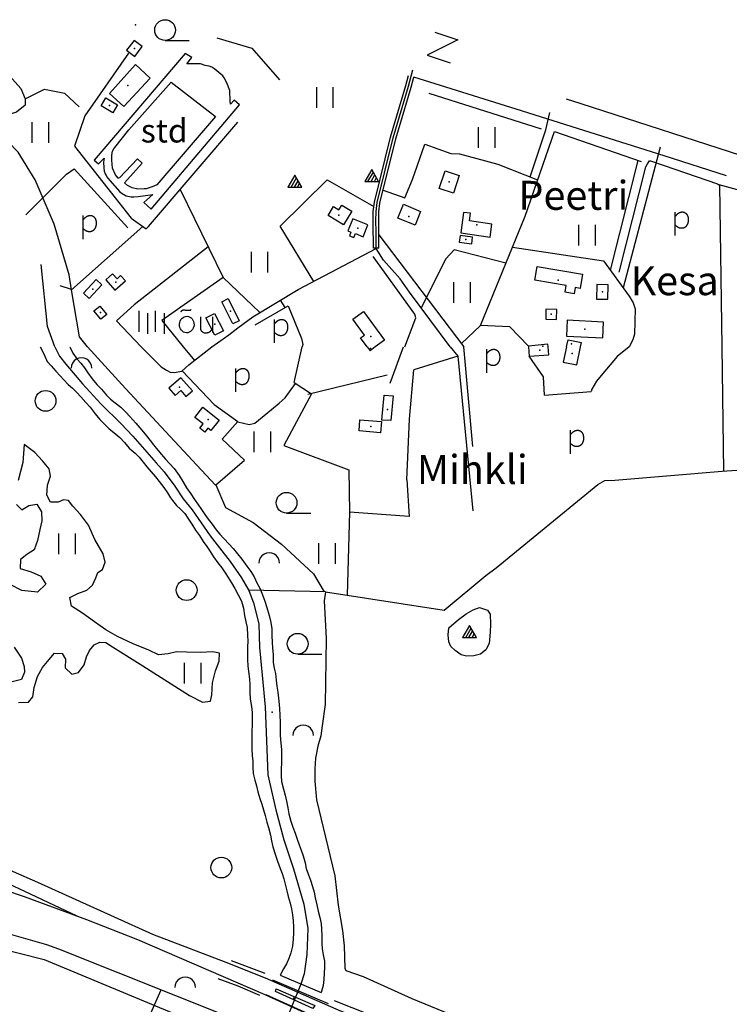
# Model space of a CAD drawing. Extents: x 546175 to 560035, y 6573402 to 6585864.
# Drawn here: x 553561 to 554075, y 6584524 to 6585237 of the extents above; entities that cross this region are included whole.
import ezdxf

# ---------------------------------------------------------------- set-up
doc = ezdxf.new("R2010")
doc.units = 0
doc.header["$MEASUREMENT"] = 0
for name, color, linetype in [('10', 7, 'CONTINUOUS'), ('11', 7, 'CONTINUOUS'), ('13', 7, 'CONTINUOUS'), ('14', 7, 'CONTINUOUS'), ('15', 7, 'CONTINUOUS'), ('16', 7, 'CONTINUOUS'), ('17', 7, 'CONTINUOUS'), ('20', 7, 'CONTINUOUS'), ('22', 7, 'CONTINUOUS'), ('23', 7, 'CONTINUOUS'), ('27', 7, 'CONTINUOUS'), ('28', 7, 'CONTINUOUS'), ('29', 7, 'CONTINUOUS'), ('30', 7, 'CONTINUOUS'), ('31', 7, 'CONTINUOUS'), ('4', 7, 'CONTINUOUS'), ('44', 7, 'CONTINUOUS'), ('45', 7, 'CONTINUOUS'), ('46', 7, 'CONTINUOUS'), ('5', 7, 'CONTINUOUS'), ('50', 7, 'CONTINUOUS'), ('51', 7, 'CONTINUOUS'), ('52', 7, 'CONTINUOUS'), ('53', 7, 'CONTINUOUS'), ('54', 7, 'CONTINUOUS'), ('8', 7, 'CONTINUOUS'), ('9', 7, 'CONTINUOUS')]:
    doc.layers.add(name, color=color, linetype=linetype)
doc.styles.add('txt', font='TXT', dxfattribs={"height": 0.2})

# ---------------------------------------------------------------- blocks, each defined once
blk = doc.blocks.new('HEIN_1')
at = {"layer": '46', "color": 3, "linetype": 'Continuous'}
for p, q in [((-5.98, -7.48), (-5.98, 7.52)), ((6.02, -7.48), (6.02, 7.52))]:
    blk.add_line(p, q, dxfattribs=at)
blk = doc.blocks.new('POLD_1')
at = {"layer": '28', "color": 7, "linetype": 'Continuous'}
blk.add_line((-4.78, -9.26), (-4.78, 7.8), dxfattribs=at)
blk.add_open_spline([(-4.78, 4.7), (-3.22, 6.5), (-1.3, 7.68), (1.24, 7.94), (3.46, 6.58), (4.64, 3.96), (4.68, 0.38), (3.2, -2.66), (1.24, -3.98), (-1.74, -4.02), (-4.22, -2.36), (-4.78, -1.84)], degree=2, dxfattribs=at)
blk = doc.blocks.new('KIVIH1')
at = {"layer": '17', "color": 7, "linetype": 'Continuous'}
for p, q in [((-2.72, -2.88), (1.16, 3.8)), ((-0.4, -2.88), (2.28, 1.8)), ((1.88, -2.88), (3.44, -0.16))]:
    blk.add_line(p, q, dxfattribs=at)
blk.add_lwpolyline([(-5, -2.88), (5, -2.88), (0, 5.8), (-5, -2.88)], dxfattribs=at)
blk = doc.blocks.new('HLEHT1')
at = {"layer": '15', "color": 3, "linetype": 'Continuous'}
blk.add_line((0, -7.52), (17.52, -7.52), dxfattribs=at)
blk.add_circle((0, 0), 7.52, dxfattribs=at)
blk = doc.blocks.new('LZMR_1')
at = {"layer": '4', "color": 7, "linetype": 'Continuous'}
blk.add_lwpolyline([(-8.74, 8.76), (8.76, 8.76), (-8.74, -8.74), (8.76, -8.74)], dxfattribs=at)
blk = doc.blocks.new('VOSA_1')
at = {"layer": '5', "color": 3, "linetype": 'Continuous'}
blk.add_arc((0.01, 0.02), 7.5, 359.84721, 180.15279, dxfattribs=at)
blk = doc.blocks.new('LEHT_1')
at = {"layer": '13', "color": 3, "linetype": 'Continuous'}
blk.add_circle((0, 0), 7.52, dxfattribs=at)
blk = doc.blocks.new('OU___1')
at = {"layer": '27', "color": 7, "linetype": 'Continuous'}
blk.add_line((11.04, 5.18), (11.04, -6.4), dxfattribs=at)
blk.add_ellipse((-7.68, -0.53), major_axis=(0.26, 6.01), ratio=0.875074, start_param=4.712389, end_param=10.995564, dxfattribs=at)
for points in [[(-11.9, 8.94), (-10.94, 9.96), (-10.02, 10.12), (-5.82, 9.82), (-5.16, 9.92), (-4.6, 10.28)], [(2.26, 5.18), (2.26, -3.34), (2.56, -5.06), (4.88, -6.7), (7.86, -6.34), (9.68, -5.36), (10.82, -3.48), (11.04, -3.1)]]:
    blk.add_open_spline(points, degree=2, dxfattribs=at)

msp = doc.modelspace()

# ---------------------------------------------------------------- linework, layer by layer
at = {"layer": '10', "color": 7, "linetype": 'Continuous'}
msp.add_line((553738.82, 6584546.26), (553714.45, 6584555.53), dxfattribs=at)
for points in [[(552786.94, 6585000), (553120.04, 6584672.53), (553578.73, 6584556.45), (555000, 6583965.39)], [(553704.36, 6584542.78), (553719.02, 6584537.36), (553734.53, 6584530.55)], [(553848.33, 6584502.46), (553828.6, 6584510.88), (553789.01, 6584526.49)]]:
    msp.add_lwpolyline(points, dxfattribs=at)
at = {"layer": '11', "color": 7, "linetype": 'Continuous'}
msp.add_lwpolyline([(553703.68, 6585223.77), (553729.1, 6585216.35), (553749.23, 6585193.39)], dxfattribs=at)
at = {"layer": '14', "color": 55, "linetype": 'Continuous'}
msp.add_lwpolyline([(553819.16, 6585071.36), (553819.14, 6585077.57), (553819.11, 6585083.6), (553819.04, 6585091.27), (553819.07, 6585097.98), (553819.96, 6585104.47), (553831.53, 6585151.29), (553842.59, 6585188.69), (553845.82, 6585200.69)], dxfattribs=at)
at = {"layer": '15', "color": 7, "linetype": 'Continuous'}
for p, q in [((554024.86, 6585144.53), (553998.04, 6585042.78)), ((553648.87, 6585000), (553631.11, 6585018.89))]:
    msp.add_line(p, q, dxfattribs=at)
for points in [[(553700.1, 6585000), (553712.39, 6585008.65), (553718.95, 6585013.7), (553722.46, 6585016.59), (553729.73, 6585021.73), (553762.74, 6585041.47), (553819.16, 6585071.36)], [(553872.87, 6585000), (553843.42, 6585039.69), (553836.45, 6585049.37), (553824.6, 6585062.79), (553819.16, 6585071.36)], [(553872.87, 6585000), (553878.39, 6584993.26), (553889.15, 6584881.24)]]:
    msp.add_lwpolyline(points, dxfattribs=at)
at = {"layer": '16', "color": 7, "linetype": 'Continuous'}
for points in [[(553930.81, 6585123.09), (553942.16, 6585157.08), (553944.88, 6585169.78)], [(553648.87, 6585000), (553657.4, 6584991.51), (553663.52, 6584985.63), (553667.21, 6584983.08), (553669.95, 6584981.75), (553672.77, 6584981.58), (553678.31, 6584982.46), (553683.52, 6584987.01), (553700.11, 6585000)]]:
    msp.add_lwpolyline(points, dxfattribs=at)
at = {"layer": '20', "color": 7, "linetype": 'Continuous'}
for points in [[(553305.62, 6584729.2), (553335.63, 6584715.34), (553382.75, 6584695.02), (553405.47, 6584685.48), (553459.63, 6584665.06), (553497.19, 6584648.27), (553521.97, 6584636.87), (553547.4, 6584624.28), (553556.13, 6584620.18), (553573.87, 6584612.36), (553657.06, 6584574.82), (553710.34, 6584554.45), (553738.64, 6584543.2), (553790.03, 6584520.65), (553919.48, 6584466.07), (553996.47, 6584435.02), (554048.63, 6584413.33), (554102.87, 6584390.66), (554161.87, 6584367.33), (554205.88, 6584348.26)], [(553280.02, 6584717.21), (553307.12, 6584703.01), (553361.77, 6584676.29), (553427.52, 6584650.02), (553458.08, 6584639.07), (553489.82, 6584626.24), (553524.9, 6584615.36), (553564.25, 6584602.03), (553609.34, 6584585.45), (553646.3, 6584571.01), (553738.4, 6584531.06), (553780.59, 6584512.04), (553929.02, 6584449.48), (554033.23, 6584407.5), (554099.53, 6584382.04), (554137.21, 6584368.71), (554205.88, 6584348.26)]]:
    msp.add_lwpolyline(points, dxfattribs=at)
at = {"layer": '22', "color": 1, "linetype": 'Continuous'}
for p in [(553872.13, 6585119.43), (553842.82, 6585094.35), (553805.86, 6585085.97), (553630.56, 6585046.95), (553951.09, 6585048.36), (553702.18, 6585016.37), (553815.39, 6585007.56), (553814.99, 6584998.94), (553697.51, 6584947.34), (553815.19, 6584942.46)]:
    msp.add_point(p, dxfattribs=at)
at = {"layer": '23', "color": 135, "linetype": 'Continuous'}
for points in [[(553586.35, 6585000), (553581.13, 6585014.82), (553576.47, 6585059.76)], [(553586.35, 6585000), (553589.82, 6584993.3), (553594.45, 6584987.44), (553606.49, 6584973.34), (553619.68, 6584958.8), (553634.46, 6584944.3), (553642.79, 6584935.4), (553659.68, 6584916.09), (553665.65, 6584909.44), (553673.29, 6584899.24), (553679.3, 6584889.91), (553685.78, 6584882.1), (553698.97, 6584863.22), (553705.68, 6584854.54), (553713.3, 6584844.6), (553721.63, 6584832.88), (553726.95, 6584823.55), (553730.42, 6584814.65), (553734.13, 6584799.46), (553734.59, 6584782.32), (553736.67, 6584762.24), (553738.75, 6584739.45), (553740.6, 6584690.19), (553746.37, 6584664.73), (553752.39, 6584643.03), (553759.33, 6584622.19), (553766.73, 6584596.59), (553769.74, 6584578.79), (553769.05, 6584560.13), (553766.96, 6584546.02)], [(553766.96, 6584546.02), (553764.56, 6584538.53), (553756, 6584517.25)]]:
    msp.add_lwpolyline(points, dxfattribs=at)
at = {"layer": '23', "color": 197, "linetype": 'Continuous'}
for p in [(553644.71, 6585233.28), (553644.03, 6585216.2), (553639.33, 6585189.2), (553625.9, 6585174.85), (553792.22, 6585095.51), (553892.16, 6585088.48), (553884.21, 6585077.73), (553613.78, 6585041.88), (553983.08, 6585039.83), (553619.34, 6585024.81), (553713.62, 6585025.79), (553946.03, 6585023.6), (553970.43, 6585012.93), (553939.83, 6585000.55), (553960.7, 6585002.24), (553937.7, 6584997.65), (553961.24, 6584995.34), (553676.71, 6584970.91), (553827.29, 6584954.59)]:
    msp.add_point(p, dxfattribs=at)
at = {"layer": '28', "color": 7, "linetype": 'Continuous'}
for p, q in [((553744.17, 6584541.69), (553784.36, 6584524.56)), ((553739.15, 6584530.98), (553777.05, 6584513.85))]:
    msp.add_line(p, q, dxfattribs=at)
at = {"layer": '29', "color": 7, "linetype": 'Continuous'}
for p, q in [((553956.91, 6585179.72), (553967.42, 6585176.28)), ((553594.75, 6585125.19), (553600.4, 6585129.07)), ((554017.87, 6585134.8), (554027.76, 6585131.43)), ((554073.24, 6584910.28), (554084.01, 6584911.06)), ((553898.73, 6584834.59), (553906.05, 6584840.05)), ((553580.3, 6584567.32), (553588.93, 6584564.16))]:
    msp.add_line(p, q, dxfattribs=at)
at = {"layer": '30', "color": 5, "linetype": 'Continuous'}
for p, q in [((553967.42, 6585176.28), (554247.49, 6585085.75)), ((553639.25, 6585086.33), (553600.4, 6585129.07)), ((553594.75, 6585125.19), (553565.29, 6585095.72)), ((554069.65, 6585000), (554070.74, 6584910.1)), ((553782.37, 6584822.63), (553726.74, 6584823.91)), ((553494.27, 6584591.74), (553580.3, 6584567.32))]:
    msp.add_line(p, q, dxfattribs=at)
at = {"layer": '30', "color": 3, "linetype": 'Continuous'}
for p, q in [((553650.11, 6585087.21), (553598.48, 6585041.4)), ((553773.98, 6585047.43), (553749.63, 6585087.41)), ((553708.38, 6585050.33), (553734.9, 6585024.82)), ((553643.73, 6585030.38), (553631.11, 6585018.89)), ((553753.23, 6585028.59), (553749.85, 6585033.76)), ((553679.42, 6585000), (553687.49, 6584990.12)), ((553878.39, 6584993.26), (553846.49, 6584983.43)), ((553941.02, 6584965.07), (553975.01, 6584967.71)), ((553719.03, 6584945.99), (553707.68, 6584933.19))]:
    msp.add_line(p, q, dxfattribs=at)
for points in [[(553513.83, 6585214.73), (553525.51, 6585217.54), (553544.61, 6585209.53), (553549.46, 6585200.91), (553561.75, 6585187.18), (553564.85, 6585179.75), (553564.87, 6585175.02), (553558.65, 6585170.01), (553550.94, 6585167.52), (553532.86, 6585156.52)], [(553564.85, 6585179.75), (553578.86, 6585186.57), (553593.34, 6585183.75), (553603.93, 6585173.89)], [(553845.51, 6585121.26), (553854.31, 6585146.89), (553873.18, 6585139.97)], [(553873.18, 6585139.97), (553879.55, 6585139.78), (553892.21, 6585136.48), (553907.38, 6585132.41), (553936.16, 6585120.96)], [(553824.25, 6585113.5), (553840.04, 6585108.04), (553845.51, 6585121.27)], [(553913.2, 6585060.64), (553875.67, 6585070.25), (553869.58, 6585063.76), (553851.84, 6585028.35)], [(553983.86, 6585062.22), (554002.49, 6585036.68), (554005.33, 6585031.97), (554006.72, 6585027.46), (554006.38, 6585009.31), (554005.22, 6585005.06), (554002.53, 6585000)], [(553708.38, 6585050.33), (553663.89, 6585019.22), (553679.42, 6585000)], [(553610.15, 6585000), (553604.17, 6585007.41), (553598.48, 6585041.4)], [(553929.49, 6585000.48), (553916.07, 6585014.5), (553894.77, 6585015.49)], [(553689.2, 6584914.49), (553637.68, 6584969.97), (553610.15, 6585000)], [(554002.53, 6585000), (553993.82, 6584993.01), (553988.71, 6584987.09), (553983.28, 6584980.69), (553978.75, 6584975.25), (553975.31, 6584969.45), (553975.01, 6584967.71)], [(553941.02, 6584965.07), (553940.35, 6584978.45), (553930.03, 6584993.21)], [(553678.61, 6584982.72), (553701.74, 6584958.3), (553719.03, 6584945.99)], [(553841.35, 6584903.82), (553843.43, 6584947.65), (553846.49, 6584983.43)], [(553759.75, 6584974.23), (553772.38, 6584965.94), (553752.21, 6584928.53), (553799.28, 6584911.08), (553799.84, 6584880.42)], [(553689.2, 6584914.49), (553702.8, 6584899.94), (553723.87, 6584918.01), (553707.68, 6584933.19)], [(553841.35, 6584903.82), (553843, 6584877.25), (553799.84, 6584880.42)]]:
    msp.add_lwpolyline(points, dxfattribs=at)
at = {"layer": '30', "color": 5, "linetype": 'Continuous'}
for points in [[(553995.14, 6585054.14), (554014.56, 6585130.28), (554015.7, 6585132.6), (554017.11, 6585134.65), (554017.94, 6585134.81)], [(554027.81, 6585131.33), (554066.51, 6585118.12), (554068, 6585117.17), (554069.65, 6585000)], [(554067.36, 6585117.58), (554080.66, 6585113.95), (554240.37, 6585063.2)], [(553906.05, 6584840.05), (553979.82, 6584900.27), (553984.85, 6584903.16), (553991.99, 6584903.58), (554069.79, 6584910.03), (554073.24, 6584910.28)], [(553782.37, 6584822.63), (553868.38, 6584809.48), (553898.73, 6584834.59)], [(553588.93, 6584564.16), (553716.68, 6584513.11), (553722.89, 6584511.03), (553727.34, 6584510.07), (553755.1, 6584509.56)]]:
    msp.add_lwpolyline(points, dxfattribs=at)
at = {"layer": '31', "color": 100, "linetype": 'Continuous'}
for p, q in [((553598.47, 6585041.46), (553590.32, 6585044.15)), ((553894.77, 6585015.49), (553880.83, 6585002.32)), ((553799.84, 6584880.42), (553798.12, 6584820.22))]:
    msp.add_line(p, q, dxfattribs=at)
for points in [[(553718.91, 6584945.86), (553727.23, 6584943.82), (553731.38, 6584944.9), (553743.27, 6584954.59), (553748.84, 6584959.23), (553753.35, 6584963.21), (553760.79, 6584973.55)], [(553564.2, 6584929.44), (553563.08, 6584916.28), (553559.79, 6584903.32)], [(553588.83, 6584887.57), (553583.34, 6584887.54), (553580.48, 6584892.6), (553580.94, 6584899.82), (553583.25, 6584906.39), (553582.22, 6584911.67), (553577.34, 6584917.4), (553571.92, 6584923.5), (553564.2, 6584929.44)], [(553702.94, 6584900.06), (553710.11, 6584883.61), (553730.06, 6584872.89), (553750.68, 6584857.13), (553773.76, 6584835.69), (553781.6, 6584822.65)], [(553558.69, 6584885.88), (553562.56, 6584881.96), (553567.57, 6584885.18), (553573.26, 6584886.11), (553576.66, 6584880.68), (553576.97, 6584874.08), (553575.58, 6584867.76), (553573.83, 6584859.93), (553571.37, 6584852.96), (553566.18, 6584849.69), (553561.41, 6584845.95), (553561.18, 6584839.63), (553569.15, 6584837.1), (553576.25, 6584833.93), (553579.89, 6584828.28), (553573.71, 6584822.41), (553562.53, 6584823.73), (553554.08, 6584828.04)], [(553560, 6584742.42), (553567.23, 6584742.81), (553570.52, 6584746.67), (553571.49, 6584753.3), (553573.81, 6584761.33), (553577.48, 6584767.79), (553582.17, 6584773.69), (553586.1, 6584778.14), (553591.57, 6584778.11), (553594.13, 6584773.87), (553593.81, 6584767.56), (553598.65, 6584763.11), (553603.5, 6584764.33), (553607.57, 6584769.78), (553609.43, 6584775.64), (553611.52, 6584780.24), (553614.96, 6584784.34), (553619.03, 6584786.21), (553623.22, 6584785.96), (553628.26, 6584782.86), (553650.09, 6584768.99), (553683.98, 6584747.54), (553693.34, 6584742.76), (553699.06, 6584743.54), (553700.05, 6584748.16), (553700.66, 6584756.74), (553702.66, 6584765.48), (553705.37, 6584772.45), (553705.62, 6584778.27), (553700.85, 6584779.33), (553691.91, 6584778.67), (553681.65, 6584779), (553674.59, 6584779.31), (553668.49, 6584777.78), (553661.37, 6584777.11), (553654.45, 6584780.39), (553643, 6584785.09), (553631.76, 6584790.24), (553623.38, 6584795.21), (553615.11, 6584801.04), (553606.53, 6584807.17), (553598.43, 6584812.29), (553597.29, 6584818.62), (553603.02, 6584821.47), (553609.59, 6584823.96), (553613.72, 6584827.38), (553616.15, 6584832.71), (553617.53, 6584836.66), (553620.91, 6584838.85), (553622.73, 6584844.1), (553621.47, 6584850.25), (553615.43, 6584860.62), (553610.7, 6584870.88), (553605.04, 6584878.63), (553599.5, 6584884.64), (553596.32, 6584888.8), (553592.66, 6584889.38), (553588.83, 6584887.57)], [(553782.37, 6584822.63), (553781.61, 6584816.21), (553782.86, 6584788.83), (553782.16, 6584741), (553780.07, 6584725.59), (553779.15, 6584718.5), (553776.98, 6584710.83), (553775.1, 6584702.3), (553774.72, 6584694.38), (553774.71, 6584685.52), (553775.9, 6584672.05), (553785.95, 6584630.95), (553789.16, 6584617.02), (553791.76, 6584595.87), (553794.75, 6584577.51), (553796.04, 6584566.44), (553796.57, 6584550.1), (553797.14, 6584548.42), (553809.76, 6584544.22), (553844.99, 6584528.08), (553886.68, 6584511.1)], [(553871.7, 6584796.64), (553878.73, 6584802.52), (553884.36, 6584806.76), (553889.36, 6584809.53), (553894, 6584811.3), (553899.71, 6584809.44), (553901.69, 6584806.46), (553901.99, 6584799.32), (553901.88, 6584793.37), (553900.98, 6584785.34), (553898.71, 6584780.77), (553894.71, 6584777.59), (553889.89, 6584776.25), (553884.57, 6584775.98), (553880.64, 6584777.05), (553876.39, 6584780.1), (553873.25, 6584783.04), (553871.89, 6584786.52), (553871.25, 6584791.45), (553871.7, 6584796.64)], [(553556.83, 6584782.61), (553562.27, 6584774.59), (553564.08, 6584768.61), (553564.43, 6584764.53), (553562.12, 6584759.29), (553555.53, 6584757.56)], [(553438.03, 6584243.1), (553444.57, 6584252.13), (553456.75, 6584259.62), (553470.61, 6584260.74), (553481.62, 6584261.82), (553494.11, 6584265.61), (553503.39, 6584268.51), (553511.58, 6584271.85), (553522.31, 6584277.37), (553530.44, 6584282.17), (553535.2, 6584285.49), (553542.03, 6584290.65), (553548.54, 6584298.25), (553553.17, 6584304.36), (553573.44, 6584338.21), (553592.8, 6584376.91), (553605.23, 6584406.98), (553610.41, 6584418.19), (553626.33, 6584446.38), (553643.44, 6584484.99), (553647.23, 6584498.22), (553654.02, 6584513.16), (553663.34, 6584534.43), (553663.35, 6584534.43)]]:
    msp.add_lwpolyline(points, dxfattribs=at)
at = {"layer": '44', "color": 31, "linetype": 'Continuous'}
msp.add_line((553917.97, 6585072.32), (553983.86, 6585062.22), dxfattribs=at)
at = {"layer": '45', "color": 160, "linetype": 'Continuous'}
for p in [(553743.79, 6584735.64), (553759.57, 6584528.53)]:
    msp.add_point(p, dxfattribs=at)
at = {"layer": '50', "color": 43, "linetype": 'Continuous'}
for p, q in [((553812.75, 6585000), (553814.78, 6584997.23)), ((553818.51, 6585000), (553814.78, 6584997.23)), ((553943.69, 6585000), (553943.54, 6585001.88)), ((553957.09, 6585000), (553958.31, 6585005.09)), ((553958.31, 6585005.09), (553967.84, 6585003.09)), ((553967.21, 6585000), (553967.84, 6585003.09))]:
    msp.add_line(p, q, dxfattribs=at)
for points in [[(553643.79, 6585221.99), (553638.39, 6585214.85), (553644.25, 6585210.41), (553649.67, 6585217.56), (553643.79, 6585221.99)], [(553625.96, 6585183.43), (553644.93, 6585204.46), (553655.38, 6585194.64), (553636.27, 6585174.09), (553625.96, 6585183.43)], [(553623.34, 6585180.28), (553631.88, 6585175.19), (553628.44, 6585169.42), (553619.93, 6585174.51), (553623.34, 6585180.28)], [(553879.39, 6585124.15), (553875.13, 6585111.28), (553864.86, 6585114.77), (553869.2, 6585127.58), (553879.39, 6585124.15)], [(553801.56, 6585098.3), (553795.62, 6585088.36), (553784.31, 6585095.1), (553788.17, 6585101.58), (553792.16, 6585099.22), (553794.21, 6585102.66), (553801.56, 6585098.3)], [(553847.33, 6585088.19), (553834.76, 6585093.28), (553838.91, 6585103.3), (553851.41, 6585098.13), (553847.33, 6585088.19)], [(553813.15, 6585088.32), (553802.2, 6585092.71), (553798.74, 6585084.03), (553800.9, 6585083.18), (553799.85, 6585080.52), (553803.08, 6585079.24), (553804.2, 6585082.02), (553809.77, 6585079.81), (553813.15, 6585088.32)], [(553903.07, 6585088.91), (553886.78, 6585091.25), (553887.57, 6585096.75), (553882.55, 6585097.44), (553880.48, 6585082.53), (553901.74, 6585079.53), (553903.07, 6585088.91)], [(553889.05, 6585079.56), (553880.02, 6585080.77), (553879.36, 6585075.89), (553888.43, 6585074.69), (553889.05, 6585079.56)], [(553935.78, 6585058.25), (553968.77, 6585052.64), (553967, 6585042.29), (553963.4, 6585042.92), (553962.66, 6585038.48), (553956.08, 6585039.58), (553956.87, 6585044.39), (553934.13, 6585048.25), (553935.78, 6585058.25)], [(553623.23, 6585048.48), (553629.86, 6585041.01), (553637.49, 6585047.81), (553634.06, 6585051.66), (553631.41, 6585049.3), (553628.22, 6585052.89), (553623.23, 6585048.48)], [(553616.33, 6585048.76), (553607.08, 6585038.89), (553611.22, 6585035), (553620.49, 6585044.87), (553616.33, 6585048.76)], [(553979.12, 6585045.2), (553978.84, 6585034.68), (553987.05, 6585034.46), (553987.33, 6585045.04), (553979.12, 6585045.2)], [(553618.88, 6585029.6), (553623.98, 6585023.52), (553619.78, 6585020.03), (553614.73, 6585026.07), (553618.88, 6585029.6)], [(553711.85, 6585034.98), (553720, 6585018.97), (553715.35, 6585016.6), (553707.25, 6585032.64), (553711.85, 6585034.98)], [(553702, 6585024.29), (553708.49, 6585011.6), (553702.34, 6585008.45), (553695.87, 6585021.16), (553702, 6585024.29)], [(553812.75, 6585000), (553807.94, 6585006.55), (553810.75, 6585008.62), (553802.36, 6585019.99), (553809.94, 6585025.62), (553825.17, 6585004.86), (553818.51, 6585000)], [(553950.05, 6585027.06), (553942.19, 6585027.27), (553942.01, 6585020.13), (553949.87, 6585019.93), (553950.05, 6585027.06)], [(553983.88, 6585018.01), (553957.52, 6585019.29), (553956.99, 6585007.8), (553983.32, 6585006.58), (553983.88, 6585018.01)], [(553943.54, 6585001.88), (553929.49, 6585000.48), (553929.51, 6585000)], [(553929.51, 6585000), (553930.03, 6584993.21), (553944.17, 6584994.37), (553943.69, 6585000)], [(553957.09, 6585000), (553954.76, 6584988.97), (553964.49, 6584986.94), (553967.21, 6585000)], [(553685.99, 6584968.11), (553677.77, 6584977.68), (553668.91, 6584970.12), (553673.44, 6584964.81), (553677.64, 6584968.43), (553681.36, 6584964.14), (553685.99, 6584968.11)], [(553825.05, 6584965.1), (553831.55, 6584964.47), (553829.76, 6584946.6), (553823.26, 6584947.02), (553825.05, 6584965.1)], [(553693.69, 6584956.34), (553705.51, 6584946.98), (553699.49, 6584939.39), (553697.25, 6584941.16), (553695.03, 6584938.34), (553691.36, 6584941.26), (553693.79, 6584944.33), (553687.84, 6584949.01), (553693.69, 6584956.34)], [(553807.35, 6584947.23), (553823.04, 6584945.97), (553822.36, 6584937.77), (553806.9, 6584939.25), (553807.35, 6584947.23)]]:
    msp.add_lwpolyline(points, dxfattribs=at)
at = {"layer": '51', "color": 7, "linetype": 'Continuous'}
for points in [[(553680.72, 6585212.53), (553614.77, 6585135.17), (553618, 6585132.53), (553622.21, 6585136.66), (553621.73, 6585133.78), (553621.78, 6585129.7), (553622.17, 6585127.38), (553622.89, 6585125.44), (553623.64, 6585124.15), (553624.61, 6585122.42), (553633.38, 6585112.29), (553635.24, 6585111.1), (553638, 6585109.44), (553641.59, 6585108.65), (553643.57, 6585108.63), (553646.81, 6585108.84), (553657.38, 6585110.41), (553650.95, 6585104.5), (553656.14, 6585099.79), (553720.22, 6585175.39), (553716.37, 6585178.58), (553713.66, 6585175.78), (553713.4, 6585178.01), (553713.11, 6585185.61), (553711.04, 6585191.23), (553709.08, 6585194.9), (553708.05, 6585196.41), (553702.36, 6585201.24), (553700.1, 6585202.68), (553698.15, 6585203.38), (553695.3, 6585203.89), (553691.86, 6585204.95), (553690.35, 6585205.1), (553681.91, 6585204.93), (553685.69, 6585209.47), (553680.72, 6585212.53)], [(554072.9, 6585123.98), (554027.8, 6585138.35), (553920.6, 6585172.21), (553846.43, 6585195.27)], [(553670.75, 6585191.73), (553702.85, 6585166.73), (553660.37, 6585117.47), (553656.95, 6585115.81), (553652.57, 6585114.56), (553651.18, 6585114.36), (553646.45, 6585114.34), (553642.48, 6585115.25), (553640.84, 6585115.86), (553639.01, 6585116.96), (553636.81, 6585118.8), (553649.63, 6585133.06), (553646.36, 6585136.17), (553633.2, 6585122.34), (553632.58, 6585122.15), (553632.27, 6585122.24), (553630.22, 6585124.58), (553628.06, 6585129.55), (553627.66, 6585135.24), (553627.68, 6585138.36), (553627.82, 6585140.52), (553628.03, 6585141.64), (553629.13, 6585143.41), (553629.93, 6585144.37), (553640.04, 6585157.19), (553670.75, 6585191.73)]]:
    msp.add_lwpolyline(points, dxfattribs=at)
at = {"layer": '52', "color": 7, "linetype": 'Continuous'}
msp.add_line((553821.18, 6585071.4), (553817.18, 6585071.4), dxfattribs=at)
for points in [[(553817.18, 6585071.4), (553817.14, 6585077.56), (553817.11, 6585083.59), (553817.04, 6585091.27), (553817.07, 6585098.12), (553817.99, 6585104.85), (553829.6, 6585151.81), (553840.67, 6585189.23), (553842.61, 6585196.45)], [(553821.18, 6585071.4), (553821.14, 6585077.58), (553821.11, 6585083.61), (553821.04, 6585091.27), (553821.07, 6585097.84), (553821.93, 6585104.09), (553833.46, 6585150.77), (553844.51, 6585188.15), (553846.43, 6585195.27)]]:
    msp.add_lwpolyline(points, dxfattribs=at)
at = {"layer": '53', "color": 3, "linetype": 'Continuous'}
for p, q in [((553857.27, 6585183.73), (553938.79, 6585157.9)), ((554008.79, 6585135.01), (553988.73, 6585055.55)), ((553677.09, 6585113.95), (553708.38, 6585050.33)), ((553821.12, 6585081.07), (553882.59, 6585000)), ((553697.44, 6585072.58), (553643.73, 6585030.38)), ((553759.75, 6584974.23), (553765.47, 6585000)), ((553829.37, 6584973.74), (553839.01, 6585000)), ((553889.21, 6584927.81), (553882.59, 6585000)), ((553769.7, 6584965.9), (553827.17, 6584979.79))]:
    msp.add_line(p, q, dxfattribs=at)
for points in [[(553639.82, 6585212.75), (553608.17, 6585167.22), (553600.55, 6585145.37), (553641.74, 6585093.16), (553652.53, 6585085.49), (553654.13, 6585087.23), (553719.01, 6585162.73)], [(553598.48, 6585041.4), (553596.77, 6585052.13), (553585.93, 6585088.81), (553572.15, 6585120.95), (553559.79, 6585141.08), (553544.96, 6585155.92)], [(553894.77, 6585015.49), (553927.06, 6585094.58), (553948.26, 6585156.03), (554011.24, 6585134.16)], [(553749.63, 6585087.41), (553783.61, 6585120.95), (553817.56, 6585101.73)], [(553839.82, 6585000), (553847.82, 6585020.98), (553847.12, 6585023.7), (553817.04, 6585065.59)], [(553731.46, 6585016.11), (553755.47, 6585029.87), (553765.03, 6585006.17), (553765.95, 6585001.69), (553765.64, 6585000)]]:
    msp.add_lwpolyline(points, dxfattribs=at)
at = {"layer": '54', "color": 140, "linetype": 'Continuous'}
msp.add_line((553749.69, 6584545.1), (553779.21, 6584532.51), dxfattribs=at)
for points in [[(553575.72, 6585000), (553577.15, 6584997.52), (553579.2, 6584993.29), (553580.8, 6584989.5), (553583.63, 6584986.2), (553587.21, 6584982.52), (553590.12, 6584979.13), (553592.95, 6584976.14), (553596.05, 6584972.8), (553599.1, 6584970.2), (553602.35, 6584967.01), (553605.24, 6584963.81), (553608.78, 6584959.77), (553611.88, 6584956.31), (553615.65, 6584951.54), (553618.92, 6584947.44), (553622.02, 6584944.2), (553625.78, 6584940.76), (553629.07, 6584937.94), (553633.44, 6584934.31), (553636.87, 6584930.79), (553640.29, 6584926.79), (553644.47, 6584923.13), (553647.42, 6584920.1), (553650.27, 6584916.47), (553653.01, 6584913.17), (553656.13, 6584909.57), (553659.28, 6584905.9), (553661.99, 6584902.54), (553665.34, 6584898.14), (553668.07, 6584894.42), (553670.25, 6584890.83), (553671.73, 6584888.77), (553674.46, 6584885.29), (553677.33, 6584882.44), (553680.52, 6584879.47), (553682.77, 6584876.09), (553685.61, 6584871.76), (553688.35, 6584867.34), (553691.16, 6584863.38), (553693.94, 6584859.11), (553696.46, 6584855.48), (553698.85, 6584851.83), (553701.43, 6584847.96), (553704.45, 6584843.71), (553707.24, 6584840.05), (553709.78, 6584836.39), (553712.06, 6584833.04), (553714.39, 6584829.09), (553716.68, 6584825.07), (553719.15, 6584820.53), (553721.62, 6584815.9), (553723.02, 6584810.87), (553723.77, 6584805.48), (553724.76, 6584800.94), (553725.68, 6584796.74), (553726.01, 6584791.3), (553726.09, 6584786.98), (553725.95, 6584782.92), (553725.94, 6584778.4), (553726.03, 6584773.45), (553726.28, 6584769.01), (553726.73, 6584764.93), (553727.33, 6584759.67), (553727.56, 6584755.42), (553727.56, 6584750.07), (553727.86, 6584745.03), (553728.86, 6584739.61), (553729.39, 6584735.26), (553729.4, 6584730.67), (553729.26, 6584726.15), (553729.21, 6584721.69), (553729.14, 6584717.68), (553729.08, 6584712.8), (553729.07, 6584708.79), (553729.42, 6584704.26), (553729.83, 6584700.1), (553729.78, 6584695.75), (553730.16, 6584691.22), (553731.22, 6584686.26), (553732.42, 6584682.14), (553733.47, 6584677.84), (553734.93, 6584672.93), (553736.26, 6584668.86), (553737.61, 6584664.77), (553738.76, 6584660.81), (553739.94, 6584655.96), (553741.06, 6584651.9), (553742.51, 6584646.5), (553743.29, 6584642.39), (553744.36, 6584638), (553746.29, 6584632.08), (553747.67, 6584627.68), (553749.64, 6584622.39), (553751.09, 6584618.66), (553752.33, 6584614.76), (553753.49, 6584610.12), (553754.33, 6584606.16)], [(553597.24, 6585000), (553597.5, 6584999.49), (553599.31, 6584995.48), (553602.6, 6584991.24), (553605.28, 6584988.24), (553607.83, 6584984.77), (553610.32, 6584981.14), (553613.37, 6584976.78), (553616.79, 6584972.89), (553620.15, 6584969.31), (553623.69, 6584965.15), (553626.71, 6584962.12), (553630.09, 6584959.51), (553634.25, 6584956.37), (553637.92, 6584952.78), (553640.63, 6584949.73), (553644.94, 6584944.67), (553648.05, 6584941.46), (553651.88, 6584936.93), (553655.53, 6584932.31), (553657.97, 6584929.14), (553661.11, 6584925.23), (553663.61, 6584922), (553666.49, 6584918.76), (553669.5, 6584915.61), (553672.78, 6584911.97), (553676.36, 6584906.99), (553679.05, 6584902.45), (553681.88, 6584898.03), (553684.9, 6584893.57), (553687.65, 6584889.55), (553690.08, 6584886.07), (553692.65, 6584882.32), (553694.96, 6584878.73), (553697.36, 6584875.32), (553700.27, 6584871.56), (553703.2, 6584867.5), (553705.94, 6584864.42), (553708.83, 6584861.36), (553712.76, 6584857.13), (553715.56, 6584854.08), (553718.74, 6584850.14), (553721.77, 6584846.26), (553725.53, 6584841.27), (553728.44, 6584837.28), (553730.83, 6584833.44), (553732.76, 6584829.25), (553734.81, 6584825.32), (553736.88, 6584820.52), (553738.53, 6584816), (553740, 6584811.3), (553741.63, 6584805.53), (553742.93, 6584800.53), (553743.49, 6584795.87), (553743.52, 6584790.68), (553743.77, 6584786.31), (553743.97, 6584781.9), (553744.43, 6584777.31), (553744.63, 6584771.45), (553745.29, 6584767.49), (553746.22, 6584763.46), (553746.75, 6584758.81), (553747.24, 6584754.34), (553747.9, 6584749.93), (553748.57, 6584743.51), (553749.02, 6584738.25), (553749.36, 6584733.29), (553749.54, 6584728.16), (553749.52, 6584723.36), (553749.59, 6584718.66), (553750.03, 6584713.06), (553750.47, 6584708.59), (553750.53, 6584703.4), (553750.49, 6584699.3), (553750.42, 6584693.96), (553750.4, 6584689.44), (553750.7, 6584685.43), (553752.02, 6584679.76), (553753.19, 6584675.39), (553754.24, 6584671.1), (553755.06, 6584666.35), (553755.81, 6584661.87), (553757.35, 6584656.71), (553758.91, 6584652.19), (553760.38, 6584647.82), (553762.01, 6584643.61), (553763.39, 6584639.54), (553764.72, 6584635.63), (553766.22, 6584631.45), (553767.75, 6584626.5), (553768.55, 6584622.27), (553770.14, 6584617.81), (553771.5, 6584613.93), (553773.03, 6584609.38), (553774.26, 6584605.14), (553775.07, 6584601.18)], [(553754.33, 6584606.16), (553755.53, 6584602.1), (553756.76, 6584597.31), (553757.8, 6584593.16), (553758.49, 6584588.87), (553759.05, 6584584.52), (553759.36, 6584580.02), (553759.29, 6584575.65), (553759.11, 6584571.04), (553758.6, 6584566.1), (553757.45, 6584561.3), (553756.01, 6584557.1), (553754.21, 6584553.34), (553752.09, 6584549.7), (553749.69, 6584545.1)], [(553775.07, 6584601.18), (553776.07, 6584595.94), (553777.08, 6584591.46), (553778.43, 6584586.85), (553779.23, 6584582.49), (553779.61, 6584578.42), (553779.81, 6584573.83), (553779.8, 6584568.31), (553780, 6584564.17), (553780.71, 6584559.76), (553781.63, 6584555.25), (553781.73, 6584550.73), (553781.57, 6584546.57), (553781.33, 6584541.93), (553780.86, 6584537.69), (553779.21, 6584532.51)], [(553746.74, 6584535.1), (553774.81, 6584523.13), (553773.38, 6584520.99), (553746.21, 6584533.3), (553746.74, 6584535.1)]]:
    msp.add_lwpolyline(points, dxfattribs=at)
at = {"layer": '9', "color": 7, "linetype": 'Continuous'}
msp.add_lwpolyline([(552925.48, 6584999.92), (553027.32, 6584903.8), (553102.22, 6584841.75), (553177.25, 6584790.86), (553226.29, 6584759.3), (553283.24, 6584728.1), (553365.98, 6584689.61), (553505.64, 6584633.37), (553602.3, 6584588.04)], dxfattribs=at)

# ---------------------------------------------------------------- block references
at = {"layer": '13', "color": 3, "linetype": 'Continuous'}
for p in [(553579.67, 6584960.94), (553681.87, 6584823.91), (553706.97, 6584622.99)]:
    msp.add_blockref('LEHT_1', p, dxfattribs=at)
at = {"layer": '15', "color": 3, "linetype": 'Continuous'}
for p in [(553666.25, 6585229.42), (553754.26, 6584887.18), (553762.3, 6584785.01)]:
    msp.add_blockref('HLEHT1', p, dxfattribs=at)
at = {"layer": '17', "color": 7, "linetype": 'Continuous'}
for p in [(553815.97, 6585122.75), (553760.29, 6585118.55), (553886.75, 6584792.45)]:
    msp.add_blockref('KIVIH1', p, dxfattribs=at)
at = {"layer": '27', "color": 7, "linetype": 'Continuous'}
msp.add_blockref('OU___1', (553689.63, 6585016.72), dxfattribs=at)
at = {"layer": '28', "color": 7, "linetype": 'Continuous'}
for p in [(553611.7, 6585087.39), (554040.66, 6585089.89), (553750.38, 6585012.11), (553904.06, 6584990.48), (553722.35, 6584976.64), (553964.76, 6584931.84)]:
    msp.add_blockref('POLD_1', p, dxfattribs=at)
at = {"layer": '4', "color": 7, "linetype": 'Continuous', "xscale": 1.000000338413117, "yscale": 1.000000338413117, "rotation": 341.5828534649652}
msp.add_blockref('LZMR_1', (553867.2, 6585216.76), dxfattribs=at)
at = {"layer": '46', "color": 3, "linetype": 'Continuous'}
for p in [(553782.07, 6585180.68), (553576.04, 6585155.14), (553899.29, 6585151.54), (553972.03, 6585080.9), (553734.75, 6585061.29), (553881.46, 6585039.4), (553653.4, 6585018.51), (553659.84, 6585016.94), (553736.78, 6584931.32), (553595.36, 6584857.45), (553783.63, 6584850.4), (553686.35, 6584763.81)]:
    msp.add_blockref('HEIN_1', p, dxfattribs=at)
at = {"layer": '5', "color": 3, "linetype": 'Continuous'}
for p in [(553605.69, 6584984.5), (553741.71, 6584843.47), (553766.34, 6584718.58), (553680.87, 6584536.19)]:
    msp.add_blockref('VOSA_1', p, dxfattribs=at)

# ---------------------------------------------------------------- texts
at = {"layer": '11', "color": 253, "linetype": 'Continuous', "style": 'txt'}
msp.add_text('std', height=17, dxfattribs=at).set_placement((553648.65, 6585148.03))
at = {"layer": '8', "color": 253, "linetype": 'Continuous', "style": 'txt'}
for s, p in [('Peetri', (553922.24, 6585099.27)), ('Kesa', (554003.46, 6585037.46)), ('Mihkli', (553848.64, 6584900.77))]:
    msp.add_text(s, height=21, dxfattribs=at).set_placement(p)

doc.saveas('drawing.dxf')
